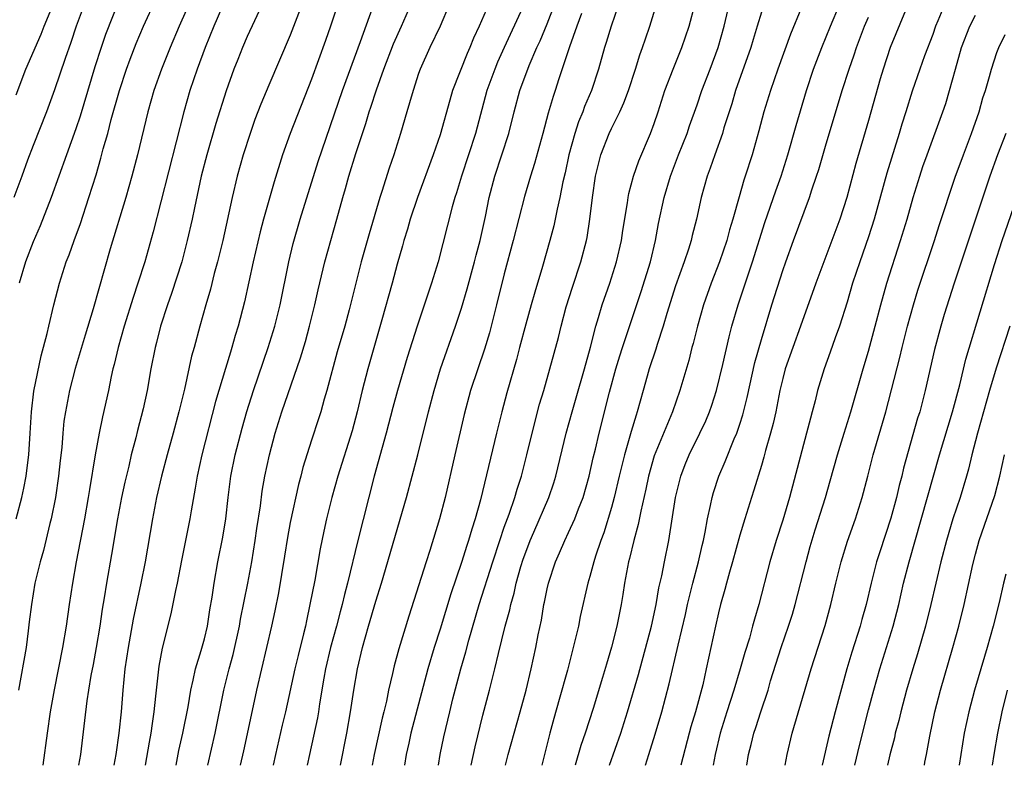
# Model space of a CAD drawing. Units: inches. Extents: x 2634000 to 2635365, y 1443000 to 1446000.
# Drawn here: x 2634132 to 2634224, y 1443000 to 1443070 of the extents above; entities that cross this region are included whole.
import ezdxf

# ---------------------------------------------------------------- set-up
doc = ezdxf.new("R2010")
doc.units = ezdxf.units.IN
doc.header["$MEASUREMENT"] = 0
doc.layers.add('LD26341443_2ft', color=207, linetype='Continuous')

msp = doc.modelspace()

# ---------------------------------------------------------------- linework, layer by layer
at = {"layer": 'LD26341443_2ft'}
for points, elevation in [([(2634131.418, 1443062.583), (2634132.326, 1443065), (2634133.739, 1443068.261), (2634134.022, 1443069), (2634135.683, 1443073)], 10782), ([(2634170.861, 1443000), (2634171.02, 1443001), (2634171.344, 1443002.656), (2634171.899, 1443005), (2634172.202, 1443006.202), (2634172.937, 1443009), (2634173.393, 1443010.607), (2634173.674, 1443011.674), (2634174.66, 1443015), (2634175.919, 1443019), (2634176.573, 1443021), (2634177, 1443022.222), (2634177.456, 1443023.456), (2634177.985, 1443025), (2634178.203, 1443025.796), (2634178.591, 1443027), (2634179.101, 1443029), (2634179.867, 1443032.133), (2634180.297, 1443033.703), (2634180.689, 1443035), (2634181.262, 1443037), (2634182.047, 1443039.953), (2634182.304, 1443041), (2634182.79, 1443042.79), (2634183.364, 1443044.636), (2634184.144, 1443047), (2634184.674, 1443049), (2634184.73, 1443049.27), (2634184.995, 1443051), (2634185.221, 1443053), (2634185.518, 1443055), (2634186.013, 1443057), (2634186.784, 1443059), (2634187, 1443059.458), (2634187.78, 1443061), (2634188.164, 1443061.836), (2634188.589, 1443063), (2634189.241, 1443065), (2634189.658, 1443066.342), (2634189.907, 1443067), (2634190.175, 1443067.825), (2634190.583, 1443069), (2634191.801, 1443073)], 10816), ([(2634131.42, 1443023), (2634131.942, 1443025), (2634132.128, 1443025.873), (2634132.337, 1443027), (2634132.523, 1443028.523), (2634132.597, 1443029), (2634132.732, 1443031), (2634132.846, 1443033), (2634133.074, 1443034.926), (2634133.759, 1443038.241), (2634134.307, 1443040.307), (2634134.457, 1443041), (2634134.938, 1443043), (2634135.454, 1443045), (2634136.086, 1443047), (2634136.351, 1443047.649), (2634136.822, 1443049), (2634137.41, 1443050.59), (2634138.209, 1443053), (2634138.875, 1443055.125), (2634139.33, 1443056.67), (2634139.555, 1443057.555), (2634139.967, 1443059), (2634140.3, 1443060.3), (2634141.053, 1443063), (2634141.717, 1443065), (2634142.06, 1443065.94), (2634142.614, 1443067.386), (2634143.303, 1443069), (2634144.465, 1443071.535)], 10788), ([(2634147.954, 1443071.954), (2634146.633, 1443069), (2634145.786, 1443067), (2634144.984, 1443065), (2634144.286, 1443063), (2634143.719, 1443061), (2634142.744, 1443057), (2634142.219, 1443055), (2634141.647, 1443053), (2634140.204, 1443048.204), (2634138.604, 1443042.604), (2634137.846, 1443040.154), (2634136.94, 1443037.061), (2634136.404, 1443035), (2634136.016, 1443033), (2634135.881, 1443032.119), (2634135.775, 1443031), (2634135.672, 1443029.672), (2634135.529, 1443028.471), (2634135.379, 1443027), (2634135.085, 1443025), (2634134.69, 1443023), (2634134.568, 1443022.568), (2634133.959, 1443020.041), (2634133.644, 1443019), (2634133.17, 1443017), (2634132.837, 1443015), (2634132.619, 1443013.381), (2634132.552, 1443012.552), (2634132.336, 1443011), (2634131.65, 1443007)], 10790), ([(2634141, 1443071.385), (2634139.771, 1443068.229), (2634139.348, 1443067), (2634138.775, 1443065.225), (2634137.393, 1443060.607), (2634137, 1443059.425), (2634136.11, 1443057), (2634134.685, 1443053), (2634133.649, 1443050.351), (2634133, 1443048.858), (2634132.296, 1443047), (2634131.697, 1443045)], 10786), ([(2634151, 1443071.609), (2634149.878, 1443069), (2634149.068, 1443067), (2634148.322, 1443065), (2634147.645, 1443063), (2634147.063, 1443061), (2634144.198, 1443049.802), (2634143.418, 1443047), (2634142.789, 1443045), (2634142.334, 1443043.667), (2634141.501, 1443041), (2634140.927, 1443039), (2634140.571, 1443037.429), (2634140.454, 1443037), (2634140.289, 1443036.289), (2634140.024, 1443035), (2634139.466, 1443032.534), (2634139.153, 1443031), (2634138.795, 1443029), (2634138.259, 1443025.741), (2634138.152, 1443025), (2634137.808, 1443023), (2634137.034, 1443019), (2634136.664, 1443017), (2634136.357, 1443015), (2634136.076, 1443013), (2634135.74, 1443011), (2634134.951, 1443007.049), (2634134.602, 1443005), (2634134.313, 1443003), (2634133.917, 1443000)], 10792), ([(2634154.571, 1443071.429), (2634153, 1443068.038), (2634152.553, 1443067), (2634152.108, 1443065.892), (2634151.753, 1443065), (2634151.032, 1443062.968), (2634150.072, 1443059.928), (2634149.213, 1443057), (2634148.699, 1443055), (2634148.058, 1443052.058), (2634147.845, 1443051), (2634147.4, 1443049), (2634146.873, 1443047), (2634145.936, 1443044.064), (2634145.554, 1443043), (2634144.904, 1443041), (2634144.524, 1443039.477), (2634144.389, 1443039), (2634143.998, 1443037), (2634143.646, 1443035), (2634143.27, 1443033.27), (2634142.744, 1443031.256), (2634142.587, 1443030.587), (2634142.163, 1443029), (2634141.926, 1443027.926), (2634141.563, 1443026.437), (2634141.268, 1443025), (2634140.886, 1443023), (2634140.32, 1443019.68), (2634139.841, 1443017), (2634139.627, 1443015.627), (2634139.438, 1443014.562), (2634139.219, 1443013), (2634138.891, 1443011), (2634138.598, 1443009.402), (2634138.398, 1443008.398), (2634138.166, 1443007), (2634138.01, 1443006.01), (2634137.811, 1443004.189), (2634137.41, 1443001), (2634137.25, 1443000)], 10794), ([(2634161.631, 1443071.631), (2634160.771, 1443069), (2634160.317, 1443067.683), (2634159, 1443064.058), (2634157.007, 1443059), (2634156.294, 1443057), (2634155.518, 1443054.482), (2634154.528, 1443051), (2634154.201, 1443049.799), (2634153.55, 1443047), (2634152.741, 1443043.259), (2634152.155, 1443041), (2634151.881, 1443040.118), (2634151.565, 1443039), (2634151.421, 1443038.579), (2634150.956, 1443037.044), (2634150.044, 1443033.956), (2634148.742, 1443029), (2634148.304, 1443027), (2634148.138, 1443025.861), (2634147.759, 1443023.759), (2634147.647, 1443023), (2634146.866, 1443019.134), (2634146.463, 1443017), (2634146.305, 1443016.305), (2634145.873, 1443014.127), (2634145.056, 1443010.944), (2634144.752, 1443009.248), (2634144.487, 1443007), (2634144.44, 1443006.44), (2634144.284, 1443005), (2634144.106, 1443003.894), (2634144.003, 1443003), (2634143.839, 1443002.161), (2634143.478, 1443000)], 10798), ([(2634177.123, 1443000), (2634177.369, 1443001), (2634177.905, 1443003), (2634178.48, 1443005), (2634179.026, 1443007), (2634179.503, 1443009), (2634179.946, 1443011), (2634180.174, 1443012.174), (2634180.465, 1443013.535), (2634180.705, 1443015), (2634180.764, 1443015.236), (2634181, 1443016.484), (2634181.115, 1443017), (2634181.766, 1443019), (2634182.153, 1443019.847), (2634182.643, 1443021), (2634183, 1443021.728), (2634183.591, 1443023), (2634183.937, 1443023.937), (2634184.362, 1443025), (2634184.926, 1443027), (2634185.304, 1443028.696), (2634185.512, 1443029.512), (2634185.86, 1443031), (2634186.824, 1443034.824), (2634187.417, 1443037), (2634187.783, 1443038.217), (2634188.035, 1443039), (2634189.776, 1443044.224), (2634190.637, 1443047), (2634191.12, 1443049), (2634191.412, 1443050.588), (2634191.929, 1443053), (2634192.51, 1443055), (2634193.276, 1443057), (2634194.074, 1443059), (2634194.303, 1443059.697), (2634195, 1443061.65), (2634195.455, 1443063), (2634196.223, 1443065), (2634196.967, 1443067), (2634197.528, 1443069), (2634198.179, 1443071.821)], 10820), ([(2634137.769, 1443071), (2634137.032, 1443069), (2634136.524, 1443067.476), (2634135.988, 1443065.988), (2634135, 1443063.052), (2634134.235, 1443061), (2634133, 1443057.881), (2634132.484, 1443056.484), (2634131.96, 1443055), (2634131.208, 1443053)], 10784), ([(2634158.083, 1443071), (2634157, 1443068.175), (2634155, 1443063.502), (2634154.266, 1443061.734), (2634153.719, 1443060.281), (2634153.265, 1443059), (2634152.619, 1443057), (2634152.058, 1443055), (2634151.577, 1443053), (2634150.701, 1443049), (2634150.218, 1443047), (2634149.917, 1443045.918), (2634149.551, 1443044.449), (2634149.122, 1443043), (2634148.561, 1443041), (2634148.028, 1443039), (2634147.8, 1443038.2), (2634147.122, 1443035.122), (2634146.622, 1443033), (2634146.089, 1443031), (2634145.525, 1443029), (2634144.996, 1443027), (2634144.534, 1443025), (2634144.133, 1443023), (2634143.449, 1443019), (2634143.07, 1443017), (2634142.354, 1443013.646), (2634141.872, 1443011), (2634141.578, 1443009), (2634141.367, 1443007), (2634141.209, 1443005), (2634141.013, 1443003), (2634140.728, 1443001), (2634140.551, 1443000)], 10796), ([(2634146.344, 1443000), (2634146.619, 1443001.381), (2634146.984, 1443003), (2634147.466, 1443005.466), (2634147.716, 1443007), (2634147.959, 1443007.959), (2634148.168, 1443009), (2634148.703, 1443010.703), (2634149, 1443011.808), (2634149.274, 1443013), (2634149.499, 1443014.501), (2634149.707, 1443015.707), (2634149.893, 1443017), (2634150.26, 1443019), (2634150.712, 1443021.288), (2634150.988, 1443023), (2634151.212, 1443025), (2634151.464, 1443027), (2634151.868, 1443029), (2634152.519, 1443031.481), (2634152.969, 1443033.031), (2634153.586, 1443035), (2634154.961, 1443039), (2634155.568, 1443041), (2634156.057, 1443043), (2634156.864, 1443047), (2634157.28, 1443048.72), (2634157.949, 1443051), (2634159.626, 1443056.375), (2634161.881, 1443063), (2634163.571, 1443067.571), (2634164.676, 1443070.676)], 10800), ([(2634149.313, 1443000), (2634150.009, 1443003), (2634150.801, 1443007), (2634151.292, 1443009), (2634151.666, 1443010.334), (2634152.269, 1443013), (2634152.37, 1443013.63), (2634153.039, 1443017), (2634153.409, 1443019), (2634153.737, 1443021), (2634153.893, 1443022.107), (2634154.228, 1443024.228), (2634154.402, 1443025.597), (2634154.641, 1443027), (2634155.058, 1443029), (2634155.603, 1443031), (2634156.234, 1443033), (2634157.969, 1443038.03), (2634158.422, 1443039.578), (2634158.819, 1443041), (2634159.313, 1443043), (2634159.612, 1443044.388), (2634160.238, 1443047), (2634160.794, 1443049), (2634161.372, 1443051), (2634161.915, 1443053), (2634162.162, 1443053.838), (2634162.469, 1443055), (2634163.125, 1443057.125), (2634164.067, 1443059.933), (2634164.388, 1443061), (2634164.548, 1443061.452), (2634165.061, 1443063.061), (2634165.743, 1443065), (2634166.646, 1443067.354), (2634167.401, 1443069), (2634168.263, 1443071)], 10802), ([(2634171.853, 1443071), (2634171.011, 1443069), (2634170.047, 1443067), (2634169.143, 1443065), (2634169, 1443064.597), (2634168.475, 1443063), (2634168.161, 1443061.839), (2634167.899, 1443061), (2634167.31, 1443059), (2634166.677, 1443057), (2634166.245, 1443055.755), (2634165.557, 1443053.557), (2634165.365, 1443053), (2634164.367, 1443049.633), (2634163.645, 1443047), (2634162.518, 1443042.518), (2634162.101, 1443041), (2634161.406, 1443038.594), (2634160.434, 1443035), (2634160.183, 1443034.183), (2634159.859, 1443033), (2634159.655, 1443032.345), (2634159, 1443030.352), (2634158.193, 1443027.807), (2634157.994, 1443027), (2634157.779, 1443026.221), (2634157, 1443022.67), (2634156.742, 1443021.258), (2634156.473, 1443019.527), (2634155.904, 1443016.096), (2634155.571, 1443014.429), (2634155.263, 1443013), (2634154.807, 1443011), (2634154.315, 1443009), (2634153.853, 1443007), (2634153.557, 1443005.557), (2634152.645, 1443001.355), (2634152.33, 1443000)], 10804), ([(2634175.521, 1443071), (2634174.656, 1443069), (2634174.128, 1443067.872), (2634173.774, 1443067), (2634173.531, 1443066.469), (2634172.176, 1443063), (2634171.897, 1443062.103), (2634171, 1443058.864), (2634170.371, 1443057), (2634168.879, 1443053), (2634168.201, 1443051), (2634167.945, 1443050.055), (2634167.616, 1443049), (2634167.492, 1443048.508), (2634167, 1443046.8), (2634166.524, 1443045), (2634165.577, 1443041.577), (2634164.243, 1443037), (2634163.72, 1443035), (2634163.249, 1443033), (2634162.778, 1443031.222), (2634161.449, 1443027), (2634160.892, 1443025), (2634160.399, 1443023), (2634160.144, 1443021.856), (2634159.8, 1443020.2), (2634159.291, 1443017.291), (2634158.851, 1443015), (2634158.517, 1443013.483), (2634158.428, 1443013), (2634158.26, 1443012.26), (2634157.742, 1443010.257), (2634157.439, 1443009), (2634156.574, 1443005), (2634156.261, 1443003.739), (2634155.628, 1443001), (2634155.418, 1443000)], 10806), ([(2634178.707, 1443070.707), (2634176.982, 1443067), (2634176.364, 1443065.637), (2634176.099, 1443065), (2634175.373, 1443063), (2634174.309, 1443059), (2634173.667, 1443057), (2634173.001, 1443055), (2634172.544, 1443053.456), (2634172.384, 1443053), (2634172.132, 1443052.132), (2634170.836, 1443047), (2634170.208, 1443045), (2634168.847, 1443041), (2634167.938, 1443038.062), (2634167.031, 1443035), (2634166.594, 1443033.406), (2634165.963, 1443031), (2634164.844, 1443027), (2634163.333, 1443021), (2634162.364, 1443017), (2634162.068, 1443015.932), (2634161.855, 1443015), (2634161.665, 1443014.336), (2634161.324, 1443013), (2634160.782, 1443011), (2634160.304, 1443009), (2634160.144, 1443008.144), (2634159.754, 1443005.754), (2634159.653, 1443005), (2634159.558, 1443004.442), (2634158.805, 1443001), (2634158.603, 1443000)], 10808), ([(2634161.704, 1443000), (2634162.302, 1443003), (2634162.651, 1443005), (2634162.938, 1443007), (2634163.279, 1443009), (2634163.753, 1443011), (2634164.32, 1443013), (2634165, 1443015.31), (2634165.53, 1443017), (2634167.865, 1443025), (2634168.41, 1443027), (2634168.928, 1443029), (2634169.918, 1443033), (2634170.439, 1443035), (2634171.055, 1443037), (2634172.456, 1443041), (2634173, 1443042.687), (2634173.525, 1443044.475), (2634174.216, 1443047), (2634174.368, 1443047.632), (2634174.73, 1443049), (2634175.232, 1443051.232), (2634175.598, 1443053), (2634176.123, 1443055), (2634176.78, 1443057), (2634177.413, 1443059), (2634177.918, 1443061), (2634178.462, 1443063), (2634179.323, 1443065.323), (2634180.046, 1443067), (2634180.348, 1443067.652), (2634181, 1443069.228), (2634181.682, 1443071)], 10810), ([(2634187.661, 1443071), (2634186.97, 1443069), (2634186.517, 1443067.483), (2634186.349, 1443067), (2634185.783, 1443065), (2634185.137, 1443063), (2634184.498, 1443061.502), (2634184.33, 1443061), (2634183.931, 1443060.069), (2634183.594, 1443059), (2634183.04, 1443057), (2634182.675, 1443055.325), (2634182.465, 1443054.465), (2634182.182, 1443053), (2634181.926, 1443051.926), (2634181.62, 1443050.38), (2634181.25, 1443049), (2634180.562, 1443046.562), (2634179.838, 1443044.162), (2634179.522, 1443043), (2634179, 1443041.182), (2634178.413, 1443039), (2634178.126, 1443037.874), (2634177.236, 1443034.764), (2634176.767, 1443033), (2634176.265, 1443031), (2634174.773, 1443024.773), (2634174.271, 1443023), (2634173.952, 1443022.048), (2634173.658, 1443021), (2634173.49, 1443020.509), (2634173, 1443018.942), (2634171.991, 1443016.009), (2634171, 1443012.713), (2634170.461, 1443011), (2634169.873, 1443009), (2634168.285, 1443003), (2634168.076, 1443002.076), (2634167.849, 1443001), (2634167.688, 1443000)], 10814), ([(2634173.91, 1443000), (2634174.269, 1443001.731), (2634175, 1443004.679), (2634175.621, 1443007), (2634176.119, 1443009), (2634176.449, 1443010.448), (2634177.076, 1443013), (2634177.5, 1443014.5), (2634177.598, 1443015), (2634177.915, 1443016.085), (2634178.113, 1443017), (2634178.551, 1443018.551), (2634178.762, 1443019.238), (2634179, 1443019.912), (2634179.413, 1443021), (2634179.757, 1443021.757), (2634181.161, 1443025), (2634181.617, 1443026.383), (2634181.804, 1443027), (2634182.774, 1443031), (2634183.321, 1443033), (2634183.707, 1443034.293), (2634184.482, 1443037), (2634185.044, 1443039.044), (2634185.547, 1443041), (2634185.804, 1443041.804), (2634186.146, 1443043), (2634186.839, 1443045), (2634187.484, 1443047), (2634187.953, 1443049), (2634188.078, 1443049.922), (2634188.498, 1443052.499), (2634188.558, 1443053), (2634188.623, 1443053.376), (2634189.068, 1443055), (2634189.56, 1443056.44), (2634190.651, 1443059), (2634191, 1443059.93), (2634191.361, 1443061), (2634191.996, 1443063), (2634192.752, 1443065), (2634193.578, 1443067), (2634194.266, 1443069), (2634194.799, 1443071)], 10818), ([(2634204.742, 1443070.742), (2634203.726, 1443068.274), (2634202.536, 1443065), (2634201.847, 1443063), (2634201.224, 1443061), (2634200.759, 1443059.242), (2634200.131, 1443057), (2634199.505, 1443055), (2634199.371, 1443054.629), (2634198.917, 1443053.084), (2634198.329, 1443051), (2634198.017, 1443049.982), (2634197.766, 1443049), (2634197.1, 1443047), (2634196.309, 1443045), (2634195.593, 1443043), (2634195.025, 1443041), (2634194.628, 1443039.372), (2634194.518, 1443039), (2634194.217, 1443037.783), (2634193.399, 1443035), (2634192.708, 1443033), (2634191, 1443028.895), (2634190.455, 1443027), (2634190.208, 1443025.792), (2634189.733, 1443023.734), (2634189.504, 1443022.496), (2634189.092, 1443021), (2634188.693, 1443019.307), (2634188.602, 1443019), (2634188.222, 1443017), (2634188.065, 1443015.935), (2634187.905, 1443015), (2634187.514, 1443013), (2634187.022, 1443011.022), (2634186.547, 1443009.453), (2634186.183, 1443008.183), (2634185.292, 1443005.292), (2634184.551, 1443003), (2634184.152, 1443001.848), (2634183.629, 1443000)], 10824), ([(2634186.829, 1443000), (2634187.873, 1443003), (2634188.502, 1443005), (2634189.517, 1443008.483), (2634190.737, 1443013), (2634191.174, 1443015), (2634191.438, 1443016.562), (2634191.701, 1443017.701), (2634191.947, 1443019), (2634192.353, 1443021), (2634192.994, 1443025), (2634193.486, 1443027), (2634193.901, 1443028.099), (2634194.266, 1443029), (2634195.266, 1443031), (2634195.826, 1443032.174), (2634196.169, 1443033), (2634196.382, 1443033.618), (2634196.823, 1443035), (2634197.405, 1443037.405), (2634197.99, 1443040.01), (2634198.251, 1443041), (2634198.83, 1443043), (2634200.168, 1443047), (2634201.329, 1443050.671), (2634202.363, 1443053.637), (2634202.862, 1443055), (2634203.489, 1443057), (2634204.254, 1443059.747), (2634205.227, 1443063), (2634205.885, 1443065), (2634206.642, 1443067), (2634207.463, 1443069), (2634208.298, 1443071)], 10826), ([(2634214.465, 1443070.465), (2634213.026, 1443067), (2634212.365, 1443065), (2634212.1, 1443064.1), (2634211, 1443060.185), (2634209.819, 1443056.181), (2634208.979, 1443053.021), (2634208.329, 1443051), (2634206.087, 1443045), (2634204.672, 1443041), (2634203.927, 1443039), (2634203.236, 1443037), (2634203, 1443036.117), (2634202.74, 1443035), (2634202.341, 1443033), (2634202.098, 1443031.902), (2634201.856, 1443031), (2634201.39, 1443029.39), (2634201.233, 1443028.767), (2634201, 1443027.987), (2634200.307, 1443025.693), (2634200.07, 1443025), (2634199.448, 1443023), (2634199, 1443021.485), (2634198.31, 1443019), (2634198.017, 1443018.017), (2634197.738, 1443017), (2634197.593, 1443016.407), (2634197.188, 1443015), (2634197, 1443014.237), (2634196.723, 1443013), (2634195.863, 1443009), (2634195.524, 1443007.524), (2634194.842, 1443005), (2634194.419, 1443003.581), (2634194.262, 1443003), (2634193.481, 1443000)], 10830), ([(2634218.115, 1443071), (2634217.494, 1443069.494), (2634217.272, 1443069), (2634217, 1443068.233), (2634216.236, 1443066.236), (2634215.788, 1443065), (2634215.076, 1443062.924), (2634214.49, 1443061), (2634214.128, 1443059.872), (2634213.875, 1443059), (2634212.719, 1443055.281), (2634211.524, 1443051), (2634211, 1443049.328), (2634210.195, 1443047), (2634209.524, 1443045), (2634209, 1443043.251), (2634208.299, 1443041), (2634207.9, 1443039.9), (2634207.442, 1443038.558), (2634206.87, 1443037), (2634206.26, 1443035), (2634206.023, 1443034.024), (2634205.749, 1443033), (2634205.576, 1443032.424), (2634205.221, 1443031), (2634203.63, 1443025), (2634203, 1443022.879), (2634202.397, 1443021), (2634201.807, 1443019), (2634200.765, 1443015), (2634200.35, 1443013.65), (2634200.189, 1443013), (2634199.88, 1443011.88), (2634199.455, 1443010.545), (2634199.033, 1443009), (2634198.437, 1443007), (2634197.791, 1443005), (2634197.168, 1443003), (2634196.688, 1443001), (2634196.504, 1443000)], 10832), ([(2634184.192, 1443070.192), (2634183.783, 1443069), (2634183.089, 1443067.089), (2634182.1, 1443064.1), (2634181.751, 1443063), (2634181.555, 1443062.445), (2634181.109, 1443060.891), (2634180.604, 1443059), (2634179.814, 1443056.186), (2634179.431, 1443055), (2634178.89, 1443053.11), (2634177.829, 1443049), (2634177, 1443045.888), (2634176.282, 1443043), (2634175.61, 1443040.39), (2634175.159, 1443038.841), (2634174.517, 1443037), (2634173.851, 1443035), (2634173.258, 1443032.742), (2634172.379, 1443029), (2634171.464, 1443025), (2634170.954, 1443023), (2634170.039, 1443020.039), (2634169.692, 1443019), (2634168.083, 1443013.917), (2634167.141, 1443010.859), (2634166.713, 1443009.287), (2634166.56, 1443008.56), (2634166.197, 1443007), (2634165.987, 1443005.987), (2634165.745, 1443005), (2634165.584, 1443004.416), (2634164.835, 1443001), (2634164.647, 1443000)], 10812), ([(2634201, 1443070.327), (2634200.618, 1443069), (2634200.231, 1443067.769), (2634200.007, 1443067), (2634198.601, 1443063), (2634198.233, 1443061.767), (2634197.508, 1443059.508), (2634197.364, 1443059), (2634196.65, 1443057), (2634196.236, 1443055.764), (2634195.939, 1443055), (2634195.379, 1443053), (2634194.936, 1443051), (2634194.538, 1443049.462), (2634194.433, 1443049), (2634194.185, 1443048.186), (2634193.792, 1443047), (2634193, 1443044.769), (2634192.185, 1443042.185), (2634191.842, 1443041), (2634191.276, 1443039.276), (2634191.15, 1443038.85), (2634190.532, 1443037), (2634190.34, 1443036.34), (2634189.956, 1443035), (2634189.41, 1443033), (2634189.298, 1443032.702), (2634188.84, 1443031.16), (2634188.731, 1443030.731), (2634188.212, 1443029), (2634187.72, 1443027), (2634187.254, 1443025), (2634187, 1443024.067), (2634186.286, 1443021.714), (2634186.012, 1443021), (2634185.514, 1443019.513), (2634185.359, 1443019), (2634185, 1443017.633), (2634184.808, 1443017), (2634184.095, 1443013.905), (2634183.914, 1443013), (2634183.44, 1443011), (2634182.89, 1443008.89), (2634182.129, 1443006.129), (2634181.621, 1443004.379), (2634181.248, 1443003), (2634180.745, 1443001), (2634180.507, 1443000)], 10822), ([(2634190.169, 1443000), (2634190.492, 1443001), (2634191.088, 1443002.912), (2634191.698, 1443005), (2634192.397, 1443007.603), (2634193.221, 1443011.221), (2634193.913, 1443014.087), (2634194.116, 1443015), (2634194.602, 1443017), (2634195.124, 1443019), (2634195.47, 1443020.53), (2634195.595, 1443021), (2634195.761, 1443021.761), (2634195.979, 1443023), (2634196.267, 1443024.267), (2634196.403, 1443025), (2634196.534, 1443025.466), (2634197.041, 1443027), (2634197.637, 1443028.363), (2634198.468, 1443030.468), (2634198.705, 1443031), (2634199, 1443031.862), (2634199.275, 1443032.725), (2634199.674, 1443034.326), (2634200.399, 1443037.601), (2634201, 1443039.765), (2634201.992, 1443043), (2634203, 1443046.188), (2634203.282, 1443047), (2634203.999, 1443049), (2634205.493, 1443053), (2634205.716, 1443053.716), (2634206.162, 1443055), (2634206.366, 1443055.634), (2634207, 1443057.817), (2634208.543, 1443063), (2634209.196, 1443065), (2634209.671, 1443066.329), (2634209.891, 1443067), (2634210.646, 1443069), (2634211, 1443069.857)], 10828), ([(2634199.647, 1443000), (2634199.812, 1443001), (2634200.055, 1443001.945), (2634200.297, 1443003), (2634200.479, 1443003.521), (2634200.941, 1443005), (2634201.623, 1443007), (2634201.871, 1443007.872), (2634202.837, 1443011), (2634203.541, 1443013), (2634203.896, 1443014.104), (2634204.161, 1443015), (2634205.181, 1443019), (2634205.574, 1443020.426), (2634206.03, 1443021.97), (2634206.978, 1443025), (2634207.436, 1443026.564), (2634208.106, 1443029), (2634208.723, 1443031), (2634209.365, 1443033), (2634210.495, 1443037), (2634211, 1443038.66), (2634211.63, 1443041), (2634212.146, 1443043), (2634212.718, 1443045), (2634214.008, 1443049), (2634214.612, 1443051), (2634215.185, 1443053), (2634215.795, 1443055), (2634216.091, 1443055.909), (2634216.47, 1443057), (2634217.948, 1443061), (2634218.214, 1443061.786), (2634218.586, 1443063), (2634219.13, 1443065), (2634219.698, 1443067), (2634220.47, 1443069), (2634221, 1443070.037)], 10834), ([(2634203.233, 1443000), (2634203.406, 1443001), (2634203.873, 1443003), (2634205.646, 1443009), (2634206.954, 1443013.046), (2634207.483, 1443015), (2634207.947, 1443017), (2634208.455, 1443019), (2634209.061, 1443020.939), (2634209.784, 1443023), (2634210.43, 1443025), (2634210.96, 1443027), (2634211.443, 1443029), (2634212.616, 1443033), (2634213.924, 1443038.076), (2634214.14, 1443039), (2634214.641, 1443041), (2634215.197, 1443043), (2634215.629, 1443044.371), (2634217.158, 1443049), (2634217.596, 1443050.404), (2634219.092, 1443054.908), (2634219.863, 1443057), (2634220.634, 1443059), (2634221.327, 1443061), (2634221.693, 1443062.307), (2634221.923, 1443063), (2634222.308, 1443064.308), (2634222.487, 1443065), (2634223, 1443066.541), (2634223.173, 1443067), (2634223.778, 1443068.223)], 10836), ([(2634223.832, 1443059), (2634223.054, 1443057), (2634222.35, 1443055), (2634220.493, 1443049.507), (2634219.018, 1443045.018), (2634218.088, 1443042.087), (2634217.756, 1443041), (2634217.183, 1443038.817), (2634216.312, 1443035), (2634215.785, 1443033), (2634215.596, 1443032.404), (2634214.274, 1443027.727), (2634214.107, 1443027), (2634213.871, 1443026.129), (2634213.607, 1443025), (2634213.084, 1443023.084), (2634212.058, 1443019.942), (2634211.765, 1443019), (2634211.244, 1443017), (2634210.79, 1443015), (2634210.394, 1443013.606), (2634210.237, 1443013), (2634209.449, 1443010.551), (2634208.99, 1443009), (2634207.893, 1443005), (2634207.291, 1443002.709), (2634206.685, 1443000)], 10838), ([(2634209.718, 1443000), (2634210.161, 1443001.84), (2634211, 1443005.166), (2634211.491, 1443007), (2634212.056, 1443009), (2634213.315, 1443013), (2634213.829, 1443015), (2634214.284, 1443017), (2634214.791, 1443019), (2634217.646, 1443029), (2634218.866, 1443033), (2634219.535, 1443035.534), (2634220.091, 1443037.909), (2634222.771, 1443046.771), (2634223.495, 1443049), (2634225.426, 1443054.574)], 10840), ([(2634224.208, 1443041), (2634222.927, 1443037.073), (2634222.306, 1443035), (2634221.175, 1443031), (2634220.656, 1443029), (2634220.344, 1443027.656), (2634220.156, 1443027), (2634219.558, 1443025), (2634218.885, 1443023), (2634218.288, 1443021), (2634217.772, 1443019), (2634216.813, 1443015), (2634216.316, 1443013), (2634215.585, 1443010.415), (2634215.144, 1443009), (2634214.562, 1443007), (2634214.021, 1443005), (2634213.829, 1443004.171), (2634213.51, 1443003), (2634213.422, 1443002.578), (2634213, 1443000.982), (2634212.767, 1443000)], 10842), ([(2634216.234, 1443000), (2634216.279, 1443000.278), (2634216.421, 1443001), (2634216.724, 1443002.724), (2634217.204, 1443005), (2634217.722, 1443007), (2634218.89, 1443011), (2634219.435, 1443013), (2634219.932, 1443015), (2634220.762, 1443018.762), (2634221, 1443019.712), (2634221.352, 1443021), (2634222.804, 1443025.196), (2634223.275, 1443027), (2634223.696, 1443029)], 10844), ([(2634223.835, 1443017.835), (2634223.615, 1443017), (2634223.201, 1443015.201), (2634222.656, 1443013), (2634222.097, 1443011), (2634221.836, 1443010.164), (2634220.903, 1443007), (2634220.374, 1443005), (2634219.948, 1443003), (2634219.621, 1443001), (2634219.485, 1443000)], 10846), ([(2634223.968, 1443007), (2634223.47, 1443005), (2634223.061, 1443003), (2634222.717, 1443001), (2634222.562, 1443000)], 10848)]:
    msp.add_lwpolyline(points, dxfattribs=dict(at, elevation=elevation))

doc.saveas('drawing.dxf')
